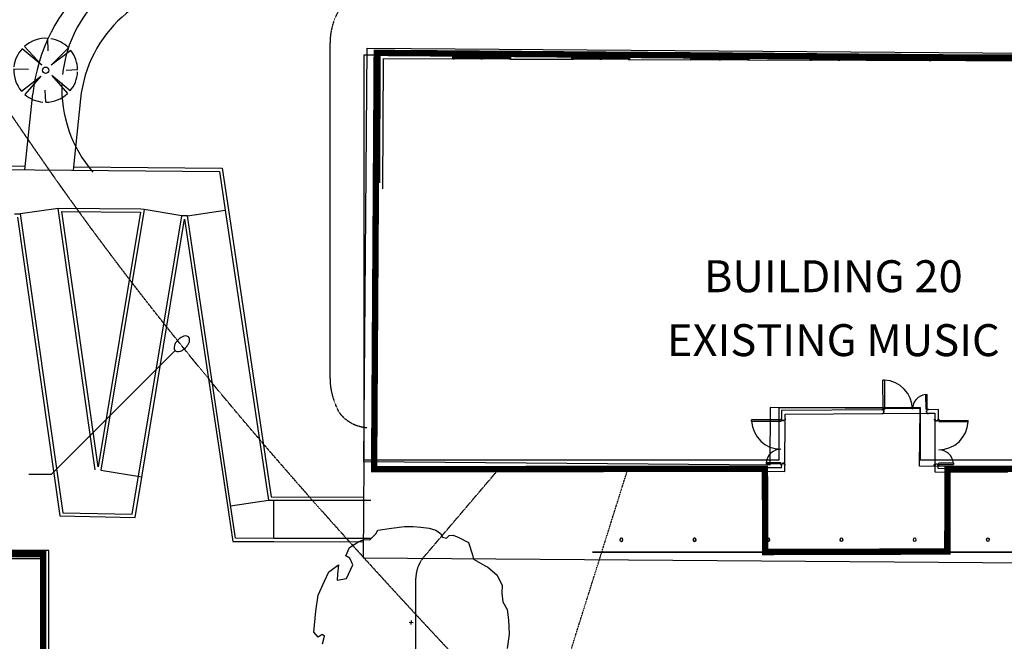
# Model space of a CAD drawing. Extents: x -446640 to 62282, y -90480 to 854597.
# Drawn here: x -268089 to -237260, y 327575 to 347028 of the extents above; entities that cross this region are included whole.
import ezdxf
from ezdxf.enums import TextEntityAlignment as Align

# ---------------------------------------------------------------- set-up
doc = ezdxf.new("R2010")
doc.units = 0
for name, pattern in [('EDG-1DOT-2', [5, 2, -1.4, 0.2, -1.4]), ('EDG-DASH-1', [2.25, 1.5, -0.75]), ('EDG-DASH-3', [4.5, 3, -1.5])]:
    doc.linetypes.add(name, pattern=pattern)
for name, color, linetype in [('DET-035', 2, 'CONTINUOUS'), ('EXIST-COMS COND', 6, 'CONTINUOUS'), ('EXIST-CONDUIT-COMMS', 31, 'EDG-DASH-1'), ('EXIST-CONDUIT-POW', 31, 'EDG-DASH-3'), ('NOT-25TXT', 4, 'CONTINUOUS'), ('NOT-50TXT', 6, 'CONTINUOUS'), ('X-2431-GF$0$A-COLCON', 8, 'CONTINUOUS'), ('X-2431-GF$0$A-DORGEN', 11, 'CONTINUOUS'), ('X-2431-GF$0$A-DORGEN-2', 11, 'CONTINUOUS'), ('X-2431-GF$0$A-GLZALU', 11, 'CONTINUOUS'), ('X-2431-GF$0$A-GLZGEN-1', 11, 'CONTINUOUS'), ('X-2431-GF$0$A-SLBCON', 11, 'CONTINUOUS'), ('X-2431-GF$0$A-WALBLK', 8, 'CONTINUOUS'), ('X-2431-GF$0$A-WALBLK-1', 8, 'CONTINUOUS'), ('X-2431-SG$0$0-2', 11, 'CONTINUOUS'), ('X-2431-SG$0$25-2', 11, 'CONTINUOUS'), ('X-2431-SG$0$50-2', 11, 'CONTINUOUS'), ('X-2431-SG$0$A-DETL-3', 8, 'CONTINUOUS'), ('X-2431-SG$0$A-DETL-8', 8, 'CONTINUOUS'), ('X-XREF', 7, 'CONTINUOUS')]:
    doc.layers.add(name, color=color, linetype=linetype)
doc.styles.add('EDG-XBOLD', font='arialbd.ttf')

# ---------------------------------------------------------------- blocks, each defined once
blk = doc.blocks.new('X-2431-SG')
at = {"layer": 'X-2431-SG$0$0-2'}
for p, q in [((345489, 268274), (345478, 267816)), ((345257, 267430), (344690, 267930)), ((344792, 268032), (345257, 267430)), ((345601, 267397), (346120, 268014)), ((346190, 267943), (345601, 267397)), ((344446, 267271), (344824, 267293)), ((345284, 267080), (344717, 266590)), ((344799, 266513), (345284, 267080)), ((346060, 266486), (345606, 267100)), ((345606, 267100), (346143, 266558)), ((346049, 267193), (346444, 267206)), ((345445, 266632), (345466, 266275)), ((327706, 258742), (327860, 258882)), ((327784, 258619), (327706, 258742)), ((327860, 258882), (328518, 258817)), ((328518, 258817), (329020, 258742)), ((329020, 258742), (329452, 258550)), ((327495, 258607), (327736, 258550)), ((327736, 258550), (327784, 258619)), ((329452, 258550), (329750, 258406)), ((329750, 258406), (329966, 258105)), ((329673, 258134), (329486, 258153)), ((329486, 258153), (329539, 257860)), ((329966, 258105), (329673, 258134)), ((329539, 257860), (329971, 257661)), ((329971, 257661), (330177, 257747)), ((330177, 257747), (330255, 257879)), ((330255, 257879), (330515, 257762)), ((330515, 257762), (330699, 257473)), ((330699, 257473), (330764, 257302)), ((330764, 257302), (330746, 257123)), ((330746, 257123), (330941, 256939)), ((330941, 256939), (331050, 256871)), ((331050, 256871), (331114, 256446)), ((331114, 256446), (331163, 256038)), ((328172, 255894), (328160, 255774)), ((331163, 256038), (331169, 255766)), ((328226, 255828), (328106, 255840)), ((331169, 255766), (331145, 255531)), ((331119, 255270), (331057, 255063)), ((331145, 255531), (331119, 255270)), ((331057, 255063), (330952, 254909)), ((330839, 254855), (330802, 254727)), ((330802, 254727), (330883, 254637)), ((330952, 254909), (330839, 254855)), ((330895, 254512), (330821, 254339)), ((330883, 254637), (330895, 254512)), ((330667, 254034), (330286, 253916)), ((330821, 254339), (330667, 254034)), ((330142, 253881), (329931, 253492)), ((330286, 253916), (330142, 253881)), ((329901, 253437), (329642, 253143)), ((329931, 253492), (329901, 253437)), ((329642, 253143), (329322, 252986)), ((327797, 252761), (327351, 252822)), ((328567, 252824), (328250, 252781)), ((328811, 252963), (328567, 252824)), ((329085, 252993), (328811, 252963)), ((329322, 252986), (329085, 252993)), ((328250, 252781), (327797, 252761))]:
    blk.add_line(p, q, dxfattribs=at)
blk.add_circle((345446, 267275), 100, dxfattribs=at)
for centre, radius, start, end in [((345446, 267275), 1000, 87.5366, 130.8368), ((345446, 267275), 1000, 47.6601, 83.7602), ((345446, 267275), 1000, 139.1237, 175.1236), ((345446, 267275), 1000, 356.1111, 41.9109), ((345446, 267275), 1000, 180.3256, 223.226), ((345446, 267275), 1000, 314.2218, 351.0215), ((344878, 262771), 4001, 87.5366, 130.8368), ((344878, 262771), 4001, 47.6601, 83.7602), ((345446, 267275), 1000, 229.6953, 267.1952), ((345446, 267275), 1000, 271.1816, 307.8817)]:
    blk.add_arc(centre, radius, start, end, dxfattribs=at)
at = {"layer": 'X-2431-SG$0$25-2'}
for p, q in [((342345, 269232), (342279, 261834)), ((342432, 267913), (342445, 269316)), ((340950, 268247), (340949, 268075)), ((340851, 268162), (331499, 266829)), ((340949, 268075), (331598, 266742)), ((341124, 266888), (340949, 268075)), ((342333, 267923), (344710, 267675)), ((331499, 266829), (331454, 264478)), ((331598, 266742), (331556, 264563)), ((332940, 265721), (341124, 266888)), ((333038, 265634), (341024, 266773)), ((341024, 266773), (341002, 264309)), ((341101, 264292), (341124, 266888)), ((344555, 266183), (342320, 266416)), ((342419, 266406), (342377, 261747)), ((332936, 265550), (332723, 264267)), ((341084, 264194), (332936, 265550)), ((341002, 264309), (333038, 265634)), ((331556, 264563), (340887, 263010)), ((331454, 264478), (340787, 262925)), ((341084, 264194), (341101, 264292)), ((340887, 263010), (341084, 264194)), ((340886, 262839), (340889, 263008)), ((340787, 262925), (331970, 261608)), ((331985, 261509), (340886, 262839)), ((340886, 262839), (341063, 261652)), ((342279, 261834), (341063, 261652)), ((342377, 261747), (341078, 261553)), ((331970, 261608), (330698, 261417)), ((330798, 261331), (331985, 261509)), ((331819, 261484), (331996, 260297)), ((341063, 261652), (331996, 260297)), ((341078, 261553), (332096, 260211)), ((330698, 261417), (330696, 260131)), ((330796, 260131), (330798, 261331)), ((331996, 260297), (331990, 257094)), ((332096, 260211), (332090, 257321)), ((330696, 260131), (330690, 257331)), ((330790, 257103), (330796, 260131)), ((330796, 260131), (331996, 260129)), ((330190, 257336), (329952, 227227)), ((333190, 257312), (330190, 257336)), ((333090, 244603), (333190, 257312)), ((333236, 244601), (333259, 257312)), ((334890, 244588), (333090, 244603)), ((334853, 239899), (334890, 244588)), ((332952, 227203), (333053, 239913)), ((333053, 239913), (334853, 239899))]:
    blk.add_line(p, q, dxfattribs=at)
for radius, start in [(5500, 42.0404), (4000, 0)]:
    blk.add_arc((344140, 262205), radius, start, 84.0491, dxfattribs=at)
at = {"layer": 'X-2431-SG$0$50-2'}
for p, q in [((330413, 267176), (330413, 280606)), ((323604, 267176), (330413, 267176)), ((333090, 244603), (333190, 257312)), ((333190, 257312), (346140, 257210)), ((346140, 257210), (345902, 227101)), ((334890, 244588), (333090, 244603)), ((334853, 239899), (334890, 244588)), ((332952, 227203), (333053, 239913)), ((333053, 239913), (334853, 239899))]:
    blk.add_line(p, q, dxfattribs=at)
at = {"layer": 'X-2431-SG$0$A-DETL-3'}
for p, q in [((345916, 257312), (333259, 257312)), ((333259, 257312), (333259, 244312)), ((345916, 228898), (345916, 257312)), ((333259, 244312), (334887, 244312)), ((334887, 244312), (334887, 239898)), ((334887, 239898), (333259, 239898)), ((333259, 239898), (333259, 228898))]:
    blk.add_line(p, q, dxfattribs=at)
at = {"layer": 'X-2431-SG$0$A-DETL-8'}
for p, q in [((330154, 267358), (330178, 280513)), ((323178, 267371), (330154, 267358))]:
    blk.add_line(p, q, dxfattribs=at)
blk = doc.blocks.new('X-2431-GF')
at = {"layer": 'X-2431-GF$0$A-COLCON'}
for centre, radius, start, end in [((74543, 24190), 50.8, 60.0238, 240.0238), ((74543, 24190), 46.8, 60.0238, 240.0238), ((74543, 24190), 50.8, 240.0238, 60.0238), ((74543, 24190), 46.8, 240.0238, 60.0238), ((76530, 23044), 50.8, 60.0238, 240.0238), ((76530, 23044), 46.8, 60.0238, 240.0238), ((76530, 23044), 50.8, 240.0238, 60.0238), ((76530, 23044), 46.8, 240.0238, 60.0238), ((78516, 21898), 50.8, 60.0238, 240.0238), ((78516, 21898), 46.8, 60.0238, 240.0238), ((78516, 21898), 50.8, 240.0238, 60.0238), ((78516, 21898), 46.8, 240.0238, 60.0238), ((80503, 20752), 50.8, 60.0238, 240.0238), ((80503, 20752), 46.8, 60.0238, 240.0238), ((80503, 20752), 50.8, 240.0238, 60.0238), ((80503, 20752), 46.8, 240.0238, 60.0238), ((82499, 19601), 50.8, 60.0238, 240.0238), ((82499, 19601), 46.8, 60.0238, 240.0238), ((82499, 19601), 50.8, 240.0238, 60.0238), ((82499, 19601), 46.8, 240.0238, 60.0238), ((84486, 18455), 50.8, 60.0238, 240.0238), ((84486, 18455), 46.8, 60.0238, 240.0238), ((84486, 18455), 50.8, 240.0238, 60.0238), ((84486, 18455), 46.8, 240.0238, 60.0238)]:
    blk.add_arc(centre, radius, start, end, dxfattribs=at)
at = {"layer": 'X-2431-GF$0$A-DORGEN'}
for p, q in [((74703, 21384), (74722, 21417)), ((74703, 21384), (74722, 21417)), ((74745, 21360), (74703, 21384)), ((74745, 21360), (74703, 21384)), ((74722, 21417), (74735, 21409)), ((74722, 21417), (74735, 21409)), ((74735, 21409), (74730, 21400)), ((74735, 21409), (74730, 21400)), ((74732, 21338), (74745, 21360)), ((74732, 21338), (74745, 21360)), ((74770, 21316), (74732, 21338)), ((74770, 21316), (74732, 21338)), ((74783, 21338), (74770, 21316)), ((74783, 21338), (74770, 21316)), ((74824, 21313), (74783, 21338)), ((74824, 21313), (74783, 21338)), ((74843, 21346), (74824, 21313)), ((74843, 21346), (74824, 21313)), ((74825, 21344), (74830, 21354)), ((74825, 21344), (74830, 21354)), ((74830, 21354), (74843, 21346)), ((74830, 21354), (74843, 21346)), ((73987, 20153), (74006, 20186)), ((73987, 20153), (74006, 20186)), ((74000, 20145), (73987, 20153)), ((74000, 20145), (73987, 20153)), ((74006, 20155), (74000, 20145)), ((74006, 20155), (74000, 20145)), ((74006, 20186), (74048, 20162)), ((74006, 20186), (74048, 20162)), ((74048, 20162), (74060, 20183)), ((74048, 20162), (74060, 20183)), ((74060, 20183), (74098, 20161)), ((74060, 20183), (74098, 20161)), ((74098, 20161), (74086, 20140)), ((74098, 20161), (74086, 20140)), ((74086, 20140), (74127, 20115)), ((74086, 20140), (74127, 20115)), ((74095, 20090), (74101, 20100)), ((74095, 20090), (74101, 20100)), ((74108, 20083), (74095, 20090)), ((74108, 20083), (74095, 20090)), ((74127, 20115), (74108, 20083)), ((74127, 20115), (74108, 20083)), ((74114, 19724), (74122, 19737)), ((74114, 19724), (74122, 19737)), ((74122, 19737), (74131, 19732)), ((74122, 19737), (74131, 19732)), ((74171, 19747), (74147, 19705)), ((74171, 19747), (74147, 19705)), ((74193, 19735), (74171, 19747)), ((74193, 19735), (74171, 19747)), ((74176, 19833), (74184, 19846)), ((74176, 19833), (74184, 19846)), ((74186, 19827), (74176, 19833)), ((74186, 19827), (74176, 19833)), ((74184, 19846), (74217, 19827)), ((74184, 19846), (74217, 19827)), ((74217, 19827), (74193, 19785)), ((74217, 19827), (74193, 19785)), ((74193, 19785), (74214, 19773)), ((74193, 19785), (74214, 19773)), ((74214, 19773), (74193, 19735)), ((74214, 19773), (74193, 19735)), ((74147, 19705), (74114, 19724)), ((74147, 19705), (74114, 19724)), ((75397, 19099), (75421, 19141)), ((75397, 19099), (75421, 19141)), ((75421, 19141), (75454, 19122)), ((75421, 19141), (75454, 19122)), ((75446, 19109), (75437, 19114)), ((75446, 19109), (75437, 19114)), ((75454, 19122), (75446, 19109)), ((75454, 19122), (75446, 19109)), ((75351, 19019), (75375, 19061)), ((75351, 19019), (75375, 19061)), ((75384, 19000), (75351, 19019)), ((75384, 19000), (75351, 19019)), ((75353, 19073), (75375, 19111)), ((75353, 19073), (75375, 19111)), ((75375, 19061), (75353, 19073)), ((75375, 19061), (75353, 19073)), ((75375, 19111), (75397, 19099)), ((75375, 19111), (75397, 19099)), ((75382, 19019), (75392, 19013)), ((75382, 19019), (75392, 19013)), ((75392, 19013), (75384, 19000)), ((75392, 19013), (75384, 19000)), ((78873, 19002), (78854, 18969)), ((78873, 19002), (78854, 18969)), ((78854, 18969), (78895, 18945)), ((78854, 18969), (78895, 18945)), ((78886, 18994), (78873, 19002)), ((78886, 18994), (78873, 19002)), ((78880, 18985), (78886, 18994)), ((78880, 18985), (78886, 18994)), ((78895, 18945), (78882, 18923)), ((78895, 18945), (78882, 18923)), ((78882, 18923), (78920, 18901)), ((78882, 18923), (78920, 18901)), ((78920, 18901), (78933, 18922)), ((78920, 18901), (78933, 18922)), ((78933, 18922), (78975, 18898)), ((78933, 18922), (78975, 18898)), ((78981, 18939), (78975, 18929)), ((78981, 18939), (78975, 18929)), ((78975, 18898), (78994, 18931)), ((78975, 18898), (78994, 18931)), ((78994, 18931), (78981, 18939)), ((78994, 18931), (78981, 18939)), ((78156, 17771), (78137, 17738)), ((78156, 17771), (78137, 17738)), ((78137, 17738), (78150, 17730)), ((78137, 17738), (78150, 17730)), ((78150, 17730), (78156, 17740)), ((78150, 17730), (78156, 17740)), ((78198, 17747), (78156, 17771)), ((78198, 17747), (78156, 17771)), ((78211, 17768), (78198, 17747)), ((78211, 17768), (78198, 17747)), ((78249, 17746), (78211, 17768)), ((78249, 17746), (78211, 17768)), ((78236, 17725), (78249, 17746)), ((78236, 17725), (78249, 17746)), ((78277, 17700), (78236, 17725)), ((78277, 17700), (78236, 17725)), ((78251, 17685), (78245, 17675)), ((78251, 17685), (78245, 17675)), ((78245, 17675), (78258, 17668)), ((78245, 17675), (78258, 17668)), ((78258, 17668), (78277, 17700)), ((78258, 17668), (78277, 17700))]:
    blk.add_line(p, q, dxfattribs=at)
at = {"layer": 'X-2431-GF$0$A-DORGEN-2'}
for p, q in [((74282, 21574), (74304, 21613)), ((74702, 21381), (74304, 21613)), ((74282, 21574), (74679, 21342)), ((74702, 21381), (74679, 21342)), ((73235, 20690), (73213, 20651)), ((73235, 20690), (74030, 20227)), ((74008, 20188), (73213, 20651)), ((74008, 20188), (74030, 20227)), ((74150, 19704), (73922, 19304)), ((73961, 19282), (74189, 19682)), ((74150, 19704), (74189, 19682)), ((73961, 19282), (73922, 19304)), ((74854, 18244), (75310, 19043)), ((75349, 19021), (74893, 18221)), ((75349, 19021), (75310, 19043)), ((78973, 18896), (78950, 18857)), ((79348, 18625), (78950, 18857)), ((78973, 18896), (79371, 18664)), ((79348, 18625), (79371, 18664)), ((74854, 18244), (74893, 18221)), ((78279, 17703), (78302, 17742)), ((78279, 17703), (79074, 17240)), ((79097, 17279), (78302, 17742)), ((79097, 17279), (79074, 17240))]:
    blk.add_line(p, q, dxfattribs=at)
for centre, radius, start, end in [((74703, 21383), 462, 155.5954, 239.8047), ((74008, 20188), 920, 59.8047, 146.9814), ((74148, 19705), 462, 246.1068, 330.3161), ((75349, 19020), 920, 150.3161, 237.4928), ((78974, 18897), 462, 239.8047, 324.014), ((78279, 17703), 920, 332.628, 59.8047)]:
    blk.add_arc(centre, radius, start, end, dxfattribs=at)
at = {"layer": 'X-2431-GF$0$A-GLZALU', "extrusion": (0, 0, -1)}
for p, q in [((80225, 18432), (80174, 18345)), ((80174, 18345), (80217, 18320)), ((80217, 18320), (80268, 18407)), ((80268, 18407), (80225, 18432)), ((80985, 17989), (80935, 17903)), ((80935, 17903), (80978, 17878)), ((80978, 17878), (81028, 17964)), ((81028, 17964), (80985, 17989)), ((83656, 16435), (83606, 16349)), ((83606, 16349), (83649, 16324)), ((83649, 16324), (83699, 16410)), ((83699, 16410), (83656, 16435)), ((84416, 15993), (84366, 15906)), ((84366, 15906), (84409, 15881)), ((84409, 15881), (84460, 15967)), ((84460, 15967), (84416, 15993)), ((67600, 10885), (67549, 10799)), ((67549, 10799), (67593, 10774)), ((67593, 10774), (67643, 10860)), ((67643, 10860), (67600, 10885)), ((70296, 9316), (70246, 9229)), ((70289, 9204), (70340, 9291)), ((70340, 9291), (70296, 9316)), ((70246, 9229), (70289, 9204)), ((71057, 8873), (71007, 8787)), ((71007, 8787), (71050, 8762)), ((71050, 8762), (71100, 8848)), ((71100, 8848), (71057, 8873)), ((73520, 7440), (73470, 7353)), ((73513, 7328), (73563, 7415)), ((73563, 7415), (73520, 7440)), ((73470, 7353), (73513, 7328)), ((74281, 6997), (74231, 6911)), ((74231, 6911), (74274, 6886)), ((74274, 6886), (74324, 6972)), ((74324, 6972), (74281, 6997)), ((76744, 5564), (76694, 5477)), ((76787, 5539), (76744, 5564)), ((76694, 5477), (76737, 5452)), ((76737, 5452), (76787, 5539)), ((77505, 5121), (77454, 5035)), ((77454, 5035), (77498, 5010)), ((77498, 5010), (77548, 5096)), ((77548, 5096), (77505, 5121)), ((79968, 3688), (79918, 3601)), ((79918, 3601), (79961, 3576)), ((79961, 3576), (80011, 3663)), ((80011, 3663), (79968, 3688)), ((80729, 3245), (80678, 3159)), ((80678, 3159), (80722, 3134)), ((80722, 3134), (80772, 3220)), ((80772, 3220), (80729, 3245))]:
    blk.add_line(p, q, dxfattribs=at)
at = {"layer": 'X-2431-GF$0$A-GLZALU'}
for p, q in [((80217, 18320), (80935, 17903)), ((80268, 18407), (80985, 17989)), ((81028, 17964), (81746, 17547)), ((80978, 17878), (81695, 17460)), ((81746, 17547), (81695, 17460)), ((81695, 17460), (81739, 17435)), ((81739, 17435), (81789, 17521)), ((81789, 17521), (81746, 17547)), ((83699, 16410), (84416, 15993)), ((83649, 16324), (84366, 15906)), ((84409, 15881), (85127, 15464)), ((84460, 15967), (85177, 15550)), ((85177, 15550), (85127, 15464)), ((85127, 15464), (85170, 15438)), ((85170, 15438), (85220, 15525)), ((85220, 15525), (85177, 15550)), ((67643, 10860), (68594, 10307)), ((67593, 10774), (68543, 10220)), ((68594, 10307), (68543, 10220)), ((68543, 10220), (68587, 10195)), ((68587, 10195), (68637, 10282)), ((68637, 10282), (68594, 10307)), ((70340, 9291), (71057, 8873)), ((70289, 9204), (71007, 8787)), ((71050, 8762), (71767, 8344)), ((71100, 8848), (71818, 8431)), ((71818, 8431), (71767, 8344)), ((71767, 8344), (71810, 8319)), ((71810, 8319), (71861, 8406)), ((71861, 8406), (71818, 8431)), ((73563, 7415), (74281, 6997)), ((73513, 7328), (74231, 6911)), ((74274, 6886), (74991, 6468)), ((74324, 6972), (75041, 6555)), ((75041, 6555), (74991, 6468)), ((75034, 6443), (75085, 6530)), ((75085, 6530), (75041, 6555)), ((74991, 6468), (75034, 6443)), ((76737, 5452), (77454, 5035)), ((76787, 5539), (77505, 5121)), ((77498, 5010), (78215, 4592)), ((77548, 5096), (78265, 4679)), ((78265, 4679), (78215, 4592)), ((78258, 4567), (78309, 4654)), ((78309, 4654), (78265, 4679)), ((78215, 4592), (78258, 4567)), ((79961, 3576), (80678, 3159)), ((80011, 3663), (80729, 3245)), ((80722, 3134), (81439, 2716)), ((80772, 3220), (81489, 2803)), ((81489, 2803), (81439, 2716)), ((81482, 2691), (81532, 2778)), ((81532, 2778), (81489, 2803)), ((81439, 2716), (81482, 2691))]:
    blk.add_line(p, q, dxfattribs=at)
at = {"layer": 'X-2431-GF$0$A-GLZGEN-1'}
for p, q in [((80245, 18368), (80240, 18359)), ((80240, 18359), (80957, 17942)), ((80963, 17950), (80245, 18368)), ((80957, 17942), (80963, 17950)), ((81006, 17925), (81001, 17917)), ((81001, 17917), (81718, 17499)), ((81723, 17508), (81006, 17925)), ((81718, 17499), (81723, 17508)), ((83676, 16371), (83671, 16362)), ((83671, 16362), (84389, 15945)), ((84394, 15954), (83676, 16371)), ((84389, 15945), (84394, 15954)), ((84437, 15928), (84432, 15920)), ((84432, 15920), (85149, 15502)), ((85154, 15511), (84437, 15928)), ((85149, 15502), (85154, 15511)), ((67620, 10821), (67615, 10812)), ((67615, 10812), (68566, 10259)), ((68571, 10268), (67620, 10821)), ((68566, 10259), (68571, 10268)), ((70317, 9252), (70312, 9243)), ((71034, 8834), (70317, 9252)), ((70312, 9243), (71029, 8826)), ((71029, 8826), (71034, 8834)), ((71078, 8809), (71073, 8801)), ((71073, 8801), (71790, 8383)), ((71795, 8392), (71078, 8809)), ((71790, 8383), (71795, 8392)), ((73541, 7376), (73536, 7367)), ((73536, 7367), (74253, 6950)), ((74258, 6958), (73541, 7376)), ((74253, 6950), (74258, 6958)), ((74301, 6933), (74296, 6925)), ((74296, 6925), (75014, 6507)), ((75019, 6516), (74301, 6933)), ((75014, 6507), (75019, 6516)), ((76765, 5500), (76760, 5491)), ((76760, 5491), (77477, 5074)), ((77482, 5082), (76765, 5500)), ((77477, 5074), (77482, 5082)), ((77525, 5057), (77520, 5049)), ((77520, 5049), (78238, 4631)), ((78243, 4640), (77525, 5057)), ((78238, 4631), (78243, 4640)), ((79989, 3624), (79984, 3615)), ((79984, 3615), (80701, 3198)), ((80706, 3206), (79989, 3624)), ((80701, 3198), (80706, 3206)), ((80749, 3181), (80744, 3173)), ((80744, 3173), (81462, 2755)), ((81467, 2764), (80749, 3181)), ((81462, 2755), (81467, 2764))]:
    blk.add_line(p, q, dxfattribs=at)
at = {"layer": 'X-2431-GF$0$A-SLBCON'}
for p, q in [((85459, 18341), (64642, 30349)), ((64642, 30349), (85459, 18341)), ((74114, 20123), (74811, 21321)), ((74831, 21354), (74928, 21521)), ((75413, 19128), (74209, 19814)), ((78866, 18961), (78169, 17763))]:
    blk.add_line(p, q, dxfattribs=at)
at = {"layer": 'X-2431-GF$0$A-WALBLK'}
for p, q in [((81737, 17432), (80172, 18342)), ((80228, 18437), (81792, 17527)), ((85168, 15435), (83604, 16346)), ((83659, 16441), (85224, 15530)), ((68583, 10190), (67546, 10793)), ((67601, 10888), (68639, 10285)), ((70298, 9319), (71863, 8409)), ((71807, 8314), (70243, 9224)), ((73522, 7443), (75086, 6533)), ((75031, 6438), (73467, 7348)), ((76746, 5567), (78310, 4657)), ((78255, 4562), (76691, 5472)), ((81479, 2686), (79915, 3596)), ((79970, 3691), (81534, 2781))]:
    blk.add_line(p, q, dxfattribs=at)
at = {"layer": 'X-2431-GF$0$A-WALBLK-1'}
for p, q in [((72902, 22573), (74778, 21482)), ((74928, 21521), (72957, 22668)), ((74778, 21482), (74735, 21409)), ((74830, 21354), (74873, 21426)), ((74873, 21426), (74928, 21521)), ((74000, 20145), (73907, 19986)), ((74003, 19932), (74095, 20090)), ((73907, 19986), (73852, 19891)), ((73852, 19891), (74122, 19737)), ((74176, 19833), (74003, 19932)), ((78983, 19162), (78886, 18994)), ((80228, 18437), (78983, 19162)), ((75392, 19013), (78119, 17458)), ((78079, 17608), (75446, 19109)), ((78981, 18939), (79023, 19011)), ((79023, 19011), (80172, 18342)), ((80172, 18342), (80228, 18437)), ((78150, 17730), (78079, 17608)), ((78119, 17458), (78245, 17675)), ((81792, 17527), (81737, 17432)), ((81737, 17432), (83604, 16346)), ((83659, 16441), (81792, 17527)), ((57431, 16679), (67546, 10793)), ((67601, 10888), (57581, 16719)), ((83604, 16346), (83659, 16441)), ((85224, 15530), (85168, 15435)), ((85168, 15435), (85459, 15266)), ((85459, 15393), (85224, 15530)), ((67546, 10793), (67601, 10888)), ((68639, 10285), (68583, 10190)), ((68583, 10190), (70243, 9224)), ((70298, 9319), (68639, 10285)), ((70243, 9224), (70298, 9319)), ((71863, 8409), (71807, 8314)), ((73522, 7443), (71863, 8409)), ((71807, 8314), (73467, 7348)), ((73467, 7348), (73522, 7443)), ((75086, 6533), (75031, 6438)), ((76746, 5567), (75086, 6533)), ((75031, 6438), (76691, 5472)), ((76691, 5472), (76746, 5567)), ((85459, 5211), (83410, 1689)), ((83450, 1539), (85459, 4993)), ((78310, 4657), (78255, 4562)), ((79970, 3691), (78310, 4657)), ((78255, 4562), (79915, 3596)), ((79915, 3596), (79970, 3691)), ((81534, 2781), (81479, 2686)), ((83410, 1689), (81534, 2781)), ((81479, 2686), (83450, 1539))]:
    blk.add_line(p, q, dxfattribs=at)

msp = doc.modelspace()

# ---------------------------------------------------------------- linework, layer by layer
at = {"layer": 'DET-035', "const_width": 200}
msp.add_lwpolyline([(-256992, 332963), (-244754, 332972), (-244748, 330370), (-239044, 330385), (-239039, 332974), (-226880, 332963), (-226779, 345752), (-256910, 345990)], close=True, dxfattribs=at)
msp.add_lwpolyline([(-299350, 328800), (-299350, 299300), (-267450, 299300), (-267450, 301800), (-261350, 301800), (-261350, 306900), (-257950, 306900), (-257950, 304700), (-254750, 304700), (-254750, 320300), (-257550, 320300), (-257550, 318100), (-261150, 318100), (-261150, 323300), (-267350, 323300), (-267350, 330300), (-280950, 330300), (-280950, 329100), (-282750, 329100), (-282750, 334100), (-296550, 334100), (-296550, 328800), (-299350, 328800)], dxfattribs=at)
at = {"layer": 'EXIST-COMS COND', "color": 100, "linetype": 'EDG-DASH-1'}
for points in [[(-269350, 345950), (-263900, 359850)], [(-248500, 320850), (-252950, 325500), (-266650, 341600), (-269100, 345150)]]:
    msp.add_spline(points, degree=3, dxfattribs=at)
at = {"layer": 'EXIST-CONDUIT-COMMS'}
for p, q in [((-258372, 335802), (-258372, 346304)), ((-258086, 334735), (-258197, 334985))]:
    msp.add_line(p, q, dxfattribs=at)
at = {"layer": 'EXIST-CONDUIT-COMMS', "linetype": 'EDG-1DOT-2'}
msp.add_line((-251346, 325648), (-249074, 332879), dxfattribs=at)
at = {"layer": 'EXIST-CONDUIT-COMMS'}
for centre, radius, start, end in [((-256372, 346304), 2000, 118.0601, 180), ((-256372, 335802), 2000, 180, 204.1215), ((-257135, 335455), 1193, 217.145, 266.6647)]:
    msp.add_arc(centre, radius, start, end, dxfattribs=at)
at = {"layer": 'EXIST-CONDUIT-POW', "linetype": 'EDG-DASH-3'}
for p, q in [((-255445, 330199), (-253141, 332903)), ((-255684, 325648), (-255684, 329550))]:
    msp.add_line(p, q, dxfattribs=at)
msp.add_arc((-254684, 329550), 1000, 139.5712, 180, dxfattribs=at)
at = {"layer": 'NOT-25TXT'}
msp.add_lwpolyline([(-263221, 336675, 0.158882), (-263166, 336647, 0.106433), (-263074, 336652, 0.071474), (-262984, 336692, 0.057812), (-262890, 336768, 0.057812), (-262815, 336863, 0.071474), (-262776, 336953, 0.106433), (-262772, 337045, 0.158882), (-262800, 337100, 0.158882), (-262856, 337128, 0.106433), (-262947, 337122, 0.071474), (-263037, 337083, 0.057812), (-263131, 337007, 0.057812), (-263206, 336912, 0.071474), (-263245, 336822, 0.106433), (-263250, 336730, 0.158882), (-263221, 336675), (-267100, 332800), (-267800, 332800)], format="xyb", dxfattribs=at)

# ---------------------------------------------------------------- block references
at = {"layer": 'X-XREF'}
for name, p, rotation in [('X-2431-SG', (0, 0), 90), ('X-2431-GF', (-185311, 388977), 209.9999999999999)]:
    msp.add_blockref(name, p, dxfattribs=dict(at, rotation=rotation))

# ---------------------------------------------------------------- texts
at = {"layer": 'NOT-50TXT', "style": 'EDG-XBOLD'}
for s, p in [('BUILDING 20', (-242614, 338500)), ('EXISTING MUSIC', (-242614, 336500))]:
    msp.add_text(s, height=1000, dxfattribs=at).set_placement(p, align=Align.CENTER)

doc.saveas('drawing.dxf')
